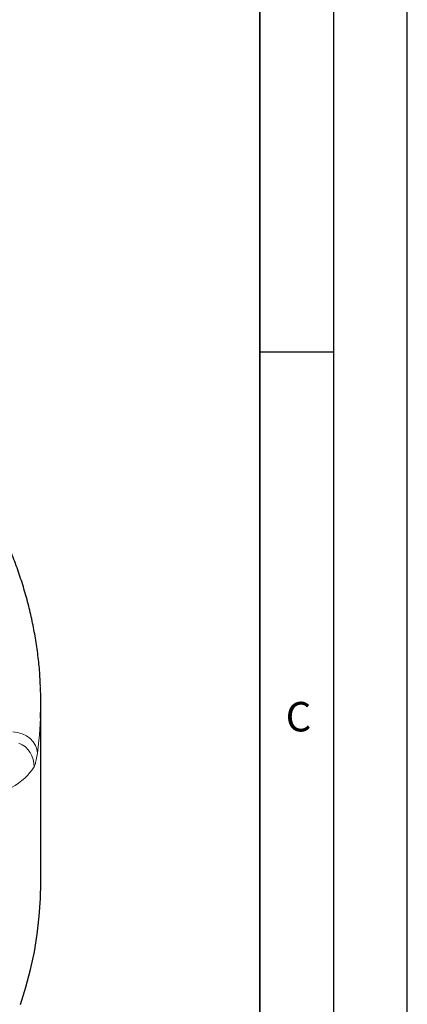
# Model space of a CAD drawing. Units: millimetres. Extents: x 0 to 420, y 0 to 297.
# Drawn here: x 394 to 420, y 154 to 221 of the extents above; entities that cross this region are included whole.
import ezdxf

# ---------------------------------------------------------------- set-up
doc = ezdxf.new("R2010")
doc.units = ezdxf.units.MM
doc.layers.add('LINIEN-DICK', color=7, linetype='Continuous', lineweight=35)
doc.layers.add('LINIEN-DÜNN', color=7, linetype='Continuous')
doc.layers.add('VORLAGE_TEXT', color=7, linetype='Continuous')
doc.styles.add('SLDTEXTSTYLE0', font='TXT', dxfattribs={"width": 0.605})

msp = doc.modelspace()

# ---------------------------------------------------------------- linework, layer by layer
at = {"color": 7, "linetype": 'Continuous', "lineweight": 25}
msp.add_line((395.141, 162.4516), (395.141, 174.6997), dxfattribs=at)
at = {"color": 8, "linetype": 'Continuous', "lineweight": 18, "flags": 128}
for points in [[(395.118, 173.6273), (395.0439, 172.4967), (394.9034, 171.2558)], [(393.242, 172.6932), (393.5661, 172.6521), (393.8778, 172.5603), (394.165, 172.4214), (394.4168, 172.2405), (394.6234, 172.0248), (394.7769, 171.7824), (394.8715, 171.5228), (394.9034, 171.2558)]]:
    msp.add_lwpolyline(points, dxfattribs=at)
at = {"color": 7, "linetype": 'Continuous', "lineweight": 25, "flags": 128}
msp.add_lwpolyline([(393.7631, 154.1902), (394.134, 155.3801), (394.4471, 156.5756), (394.7024, 157.7756), (394.8995, 158.9792), (395.0383, 160.1856), (395.1187, 161.3937), (395.141, 162.4516)], dxfattribs=at)
at = {"color": 7, "linetype": 'Continuous', "lineweight": 25}
msp.add_arc((370.1355, 174.6997), 25.0056, 357.542004, 2.452764, dxfattribs=at)
at = {"color": 8, "linetype": 'Continuous', "lineweight": 18}
msp.add_arc((393.0041, 170.3944), 1.6762, 357.452513, 67.277459, dxfattribs=at)
msp.add_ellipse((320.141, 198.7323), major_axis=(74.8031, -27.8703), ratio=0.1948447, start_param=6.1250075, end_param=6.2445538, dxfattribs=at)
at = {"color": 7, "linetype": 'Continuous', "lineweight": 25}
msp.add_open_spline([(395.1105, 175.8173), (395.103, 176.0208), (395.0809, 176.6149), (394.9871, 177.5984), (394.8328, 178.7669), (394.6234, 179.9323), (394.3624, 181.0942), (394.0489, 182.2516), (393.6835, 183.404), (393.2662, 184.5504), (392.7971, 185.6901), (392.2766, 186.8223), (391.7049, 187.9462), (391.0823, 189.0609), (390.4093, 190.1656), (389.6862, 191.2595), (388.9136, 192.3416), (388.092, 193.4112), (387.2221, 194.4674), (386.3043, 195.5094), (385.3396, 196.5365), (384.3285, 197.5477), (383.2718, 198.5424), (382.1704, 199.5198), (381.0253, 200.4793), (379.8365, 201.4197), (378.6221, 202.332), (377.7837, 202.9203), (377.3716, 203.2094)], degree=3, knots=[0, 0, 0, 0, 0.020169, 0.0589035, 0.0976508, 0.1364209, 0.1752235, 0.2140669, 0.2529581, 0.2919029, 0.3309052, 0.3699677, 0.4090915, 0.4482761, 0.4875201, 0.5268209, 0.5661751, 0.6055785, 0.6450267, 0.6845151, 0.7240388, 0.7635931, 0.8031734, 0.8427754, 0.8823952, 0.9220291, 0.9616737, 1, 1, 1, 1], dxfattribs=at)
at = {"color": 8, "linetype": 'Continuous', "lineweight": 18}
msp.add_open_spline([(394.6787, 170.3199), (394.7021, 170.3686), (394.7539, 170.4763), (394.8314, 170.7873), (394.8792, 171.0984), (394.9034, 171.2558)], degree=3, knots=[0, 0, 0, 0, 0.289727, 0.6405847, 1, 1, 1, 1], dxfattribs=at)
at = {"layer": 'LINIEN-DICK'}
msp.add_line((410, 5), (410, 287), dxfattribs=at)
at = {"layer": 'LINIEN-DÜNN'}
for p, q in [((420, 0), (420, 297)), ((415, 292), (415, 5)), ((410, 198.5), (415, 198.5))]:
    msp.add_line(p, q, dxfattribs=at)

# ---------------------------------------------------------------- texts
at = {"layer": 'VORLAGE_TEXT', "insert": (412.6179, 174.728), "char_height": 2, "attachment_point": 2, "style": 'SLDTEXTSTYLE0'}
msp.add_mtext('C', dxfattribs=at)

doc.saveas('drawing.dxf')
